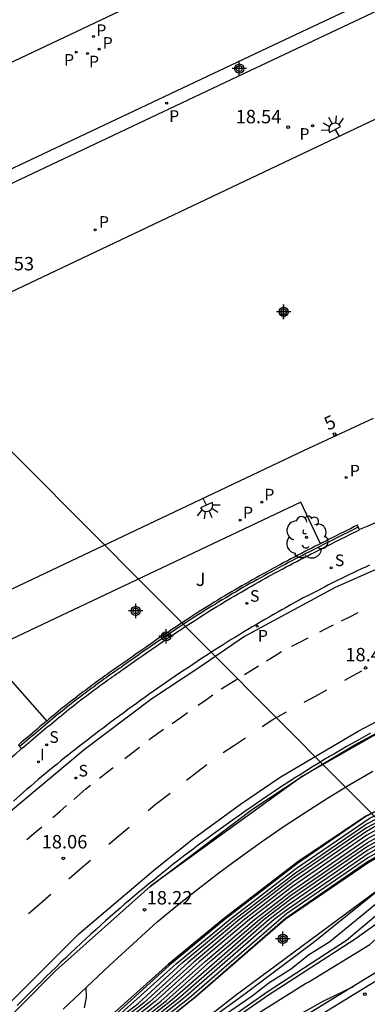
# Model space of a CAD drawing. Units: metres. Extents: x 585544 to 585894, y 4794790 to 4795041.
# Drawn here: x 585593 to 585612, y 4794900 to 4794955 of the extents above; entities that cross this region are included whole.
import ezdxf
from ezdxf.enums import TextEntityAlignment as Align

# ---------------------------------------------------------------- set-up
doc = ezdxf.new("R2010")
doc.units = ezdxf.units.M
doc.header["$MEASUREMENT"] = 0
for name, color, linetype in [('020101', 3, 'Continuous'), ('020104', 34, 'Continuous'), ('020107', 3, 'Continuous'), ('020204', 9, 'Continuous'), ('020308', 9, 'Continuous'), ('060108', 9, 'Continuous'), ('060113', 4, 'Continuous'), ('060124', 9, 'Continuous'), ('070105', 6, 'Continuous'), ('070108', 9, 'Continuous'), ('080110', 9, 'Continuous'), ('080201', 9, 'Continuous'), ('080202', 9, 'Continuous'), ('080308', 9, 'Continuous'), ('100111', 9, 'Continuous'), ('100116', 71, 'Continuous'), ('100202', 3, 'Continuous'), ('100302', 7, 'Continuous'), ('120101', 1, 'Continuous'), ('120104', 8, 'Continuous'), ('210201', 9, 'Continuous'), ('210204', 9, 'Continuous'), ('210205', 4, 'Continuous'), ('210301', 9, 'Continuous'), ('210304', 9, 'Continuous'), ('210305', 4, 'Continuous'), ('220104', 9, 'Continuous'), ('250204', 9, 'Continuous'), ('260101', 9, 'Continuous'), ('270204', 9, 'Continuous'), ('270304', 9, 'Continuous'), ('C_Edificios', 5, 'Continuous'), ('Centroides', 1, 'Continuous')]:
    doc.layers.add(name, color=color, linetype=linetype)
doc.layers.add('020105', color=24, linetype='Continuous', lineweight=30)
doc.layers.add('080111', color=7, linetype='Continuous', lineweight=30)
doc.styles.add('ARIAL', font='arial.ttf', dxfattribs={"height": 1})
doc.styles.add('ARIALI', font='ariali.ttf', dxfattribs={"height": 1})
doc.styles.add('ROMANS', font='romans__.ttf', dxfattribs={"height": 1})
doc.styles.get("Standard").update_dxf_attribs({"font": 'arial.ttf'})

# ---------------------------------------------------------------- blocks, each defined once
blk = doc.blocks.new('Centroide')
for points in [[(0.402, 0), (-0.402, 0)], [(0, -0.402), (0, 0.402)]]:
    blk.add_lwpolyline(points)
for radius in [0.256, 0.159]:
    blk.add_circle((0, 0), radius)
blk = doc.blocks.new('SANEA')
blk.add_circle((0, 0), 0.055)
blk = doc.blocks.new('COTAPU')
blk.add_circle((0, 0), 0.075)
blk = doc.blocks.new('ARBOL')
blk.add_circle((0, 0), 0.0587)
for centre, radius, start, end in [((-0.28, 0.855), 0.3, 359.2878, 173.6078), ((0.097, 0.97), 0.21, 23.1565, 160.4665), ((0.438, 0.881), 0.24, 301.578, 139.328), ((-0.564, 0.381), 0.532, 92.28, 254.58), ((0.656, 0.288), 0.443, 319.8556, 114.7656), ((-0.091, 0.321), 0.12, 119.14, 310.56), ((0.819, -0.249), 0.383, 235.5275, 62.0275), ((-0.556, -0.339), 0.555, 142.64, 266.54), ((-0.039, -0.384), 0.21, 189.64, 323.88), ((-0.301, -0.676), 0.45, 213.78, 295.32), ((0.299, -0.624), 0.532, 224.67, 0.24)]:
    blk.add_arc(centre, radius, start, end)
blk = doc.blocks.new('BloquePortal')
blk.add_circle((0, 0), 0.075)
at = {"flags": 5}
blk.add_attdef('INDICE', text='', height=0.75, dxfattribs=at).set_placement((0, 0), align=Align.MIDDLE_CENTER)
blk = doc.blocks.new('PUNTO')
blk.add_circle((0, 0), 0.075)
blk = doc.blocks.new('FAREDE')
at = {"linetype": 'Continuous'}
for p, q in [((0.75, 0.7), (0.57, 0.322)), ((0.415, 0), (0, 0)), ((0.415, 0.36), (0.415, -0.351)), ((1.07, 0.411), (0.715, 0.19)), ((0.738, -0.699), (0.56, -0.32)), ((1.062, -0.416), (0.709, -0.191)), ((1.187, -0.005), (0.768, -0.001))]:
    blk.add_line(p, q, dxfattribs=at)
blk.add_arc((0.413, 0.004), 0.355, 270.4282, 89.5718, dxfattribs=at)
blk = doc.blocks.new('PLUVI1')
blk.add_circle((0, 0), 0.055)
blk = doc.blocks.new('REIND')
blk.add_circle((0, 0), 0.055)
blk = doc.blocks.new('PLUVI3')
blk.add_circle((0, 0), 0.055)

msp = doc.modelspace()

# ---------------------------------------------------------------- linework, layer by layer
at = {"layer": '020101', "flags": 128}
for points in [[(585657.27, 4794918.4), (585654.74, 4794918.62), (585647.43, 4794918.56), (585641.91, 4794917.44), (585638.86, 4794917.74), (585634.82, 4794917.05), (585627.72, 4794914.84), (585621.39, 4794912.4), (585616.74, 4794909.98), (585612.49, 4794907.53), (585607.83, 4794904.33), (585602.82, 4794899.99), (585596.74, 4794895.16), (585592.81, 4794892.04), (585589.95, 4794888.81), (585586.16, 4794886.02), (585585.84, 4794885.57), (585585.76, 4794885.26), (585586.47, 4794884.05)], [(585614.29, 4794905.068), (585611.73, 4794903.23), (585606.84, 4794900.07), (585603.1, 4794897.47), (585600.643, 4794895.587)]]:
    msp.add_lwpolyline(points, dxfattribs=at)
at = {"layer": '020104', "flags": 128}
for points, elevation in [([(585596.29, 4794896.96), (585601.76, 4794901.88), (585604.75, 4794904.35), (585608.46, 4794907.21), (585612.52, 4794909.99), (585621.15, 4794914.34), (585626.3, 4794916.42), (585628.9, 4794917.37), (585631.45, 4794918.19), (585632.65, 4794918.47), (585634.08, 4794919.3), (585637.79, 4794921.19)], 19), ([(585598.65, 4794898.89), (585599.61, 4794899.65), (585602.08, 4794901.91), (585605.02, 4794904.35), (585608.4, 4794906.95), (585612.34, 4794909.67), (585619.25, 4794913.22), (585621.55, 4794914.33), (585631.44, 4794918), (585638.35, 4794919.62), (585641.16, 4794919.96), (585648.18, 4794920.6), (585649.58, 4794920.79), (585650.46, 4794920.97), (585654.32, 4794921.02), (585654.72, 4794921.1), (585655.45, 4794921.01), (585656.18, 4794920.83)], 19.5), ([(585656.27, 4794919.19), (585655.75, 4794919.08), (585654.6, 4794919.95), (585653.64, 4794920.27), (585650.51, 4794920.27), (585649.77, 4794920.42), (585649.17, 4794920.44), (585647.38, 4794920.17), (585644.98, 4794919.92), (585642.64, 4794919.49), (585639.62, 4794919.47), (585638.45, 4794919.27), (585635.38, 4794918.64), (585632.32, 4794917.91), (585628.57, 4794916.63), (585621.21, 4794913.86), (585613.08, 4794909.66), (585612.37, 4794909.26), (585608.29, 4794906.44), (585605.57, 4794904.35), (585602.72, 4794901.95), (585600.25, 4794899.72), (585598.57, 4794898.39)], 20.5), ([(585653.19, 4794919.97), (585650.61, 4794919.97), (585649.49, 4794920.2), (585648.44, 4794920.16), (585647.38, 4794919.98), (585645.27, 4794919.76), (585642.55, 4794919.26), (585641.5, 4794919.22), (585640.57, 4794919.32), (585639.53, 4794919.27), (585635.55, 4794918.5), (585632.61, 4794917.81), (585628.48, 4794916.43), (585621.23, 4794913.69), (585615.42, 4794910.7), (585612.39, 4794909.05), (585608.23, 4794906.18), (585605.84, 4794904.34), (585603.03, 4794901.98), (585600.56, 4794899.75), (585598.53, 4794898.14)], 21), ([(585651.01, 4794918.78), (585648.39, 4794919.32), (585647.41, 4794919.28), (585642.73, 4794918.41), (585641.71, 4794918.3), (585639.7, 4794918.51), (585638.68, 4794918.41), (585637.54, 4794918.14), (585634.84, 4794917.68), (585633.73, 4794917.42), (585628.1, 4794915.63), (585621.31, 4794913.05), (585616.14, 4794910.3), (585612.44, 4794908.21), (585608.01, 4794905.16), (585606.93, 4794904.33), (585601.83, 4794899.88), (585598.38, 4794897.15)], 23), ([(585598.46, 4794897.65), (585601.2, 4794899.82), (585603.67, 4794902.03), (585606.39, 4794904.34), (585608.12, 4794905.67), (585612.41, 4794908.63), (585615.78, 4794910.5), (585621.27, 4794913.37), (585624.78, 4794914.76), (585628.29, 4794916.03), (585630.1, 4794916.59), (585631.36, 4794917.06), (585633.17, 4794917.61), (585635.88, 4794918.23), (585638.58, 4794918.75), (585640.14, 4794918.91), (585641.61, 4794918.76), (585642.39, 4794918.8), (585645.85, 4794919.44), (585648.94, 4794919.76), (585650.81, 4794919.38), (585652.29, 4794919.38)], 22), ([(585651.6, 4794916.82), (585649.34, 4794918.57), (585648.59, 4794918.78), (585647.83, 4794918.88), (585647, 4794918.79), (585642.3, 4794917.9), (585641.81, 4794917.85), (585639.26, 4794918.11), (585638.02, 4794917.96), (585636.78, 4794917.67), (585634.3, 4794917.22), (585631.1, 4794916.32), (585627.91, 4794915.24), (585621.34, 4794912.73), (585616.5, 4794910.1), (585612.47, 4794907.8), (585607.9, 4794904.65), (585602.46, 4794899.95), (585598.3, 4794896.65)], 24), ([(585652.81, 4794916.92), (585650.65, 4794918.58), (585648.11, 4794919.1), (585647.41, 4794919.07), (585646.71, 4794918.95), (585642.52, 4794918.16), (585641.76, 4794918.08), (585639.48, 4794918.31), (585638.72, 4794918.23), (585634.83, 4794917.51), (585634.01, 4794917.32), (585631.01, 4794916.42), (585628, 4794915.44), (585621.32, 4794912.89), (585616.32, 4794910.2), (585612.45, 4794908.01), (585607.95, 4794904.9), (585607.21, 4794904.33), (585602.14, 4794899.92), (585598.34, 4794896.9)], 23.5), ([(585653.07, 4794915.22), (585650.29, 4794916.47), (585648.03, 4794918.56), (585647.55, 4794918.66), (585646.86, 4794918.64), (585646.18, 4794918.52), (585643.45, 4794917.85), (585642.08, 4794917.64), (585641.86, 4794917.62), (585639.05, 4794917.91), (585637.93, 4794917.77), (585634.58, 4794917.13), (585627.81, 4794915.04), (585624.59, 4794913.86), (585621.36, 4794912.56), (585616.68, 4794910), (585612.48, 4794907.59), (585607.84, 4794904.39), (585602.78, 4794899.98), (585595.38, 4794894.08)], 24.5), ([(585624.24, 4794917.77), (585622.98, 4794916.85), (585622.55, 4794916.6), (585616.06, 4794912.87), (585614.26, 4794911.4), (585614.08, 4794910.98), (585612.32, 4794910.09), (585608.52, 4794907.46), (585604.48, 4794904.35), (585601.36, 4794901.78), (585596.24, 4794897.12)], 18.5), ([(585598.05, 4794894.62), (585605.99, 4794900.07), (585606.92, 4794900.8), (585608.17, 4794901.6), (585609.13, 4794902.36), (585610.31, 4794903.11), (585613.7, 4794905.88), (585615.92, 4794907.17), (585616.89, 4794907.64), (585619.26, 4794909.04), (585621.8, 4794910.15), (585628.58, 4794912.97), (585634.37, 4794914.74), (585637.45, 4794915.92), (585638.1, 4794916.04), (585639.37, 4794915.67), (585639.69, 4794915.64), (585642.84, 4794915.43), (585646.86, 4794915.4), (585648.2, 4794915.33), (585649, 4794915.2), (585651.96, 4794915.04)], 25.5), ([(585598.49, 4794894.47), (585606.87, 4794900.33), (585611.24, 4794903.19), (585614.4, 4794905.82), (585615.61, 4794906.52), (585617.73, 4794907.56), (585619.02, 4794908.32), (585622, 4794909.7), (585628.74, 4794912.45), (585632.63, 4794913.74), (585634.17, 4794914.31), (585636.74, 4794915.06), (585638.49, 4794915.39), (585640.39, 4794915.37), (585642.29, 4794915.21), (585646.51, 4794915.28), (585647.92, 4794915.23), (585649.48, 4794914.98), (585651.86, 4794914.79)], 26), ([(585598.49, 4794897.89), (585600.88, 4794899.78), (585603.35, 4794902), (585606.12, 4794904.34), (585608.18, 4794905.93), (585612.4, 4794908.84), (585615.6, 4794910.6)], 21.5), ([(585600.643, 4794895.587), (585601.42, 4794896), (585604.74, 4794898.05), (585605.17, 4794898.32), (585605.66, 4794898.69), (585608.96, 4794900.76), (585609.14, 4794900.85), (585612.56, 4794902.95), (585613.45, 4794903.75), (585614, 4794904.48), (585614.28, 4794905.06), (585614.29, 4794905.068)], 26.5), ([(585574.44, 4794865.73), (585572.74, 4794866.46), (585574.25, 4794868.22), (585575.9, 4794870.63), (585580.54, 4794873.06), (585585.47, 4794877.08), (585590.59, 4794881.92), (585590.84, 4794882.03), (585595.71, 4794887.13), (585595.83, 4794887.19), (585595.92, 4794887.46), (585598.09, 4794889.56), (585599.69, 4794891.55), (585603.02, 4794894.68), (585605.36, 4794896.74), (585605.77, 4794896.99), (585607.71, 4794898.49), (585608.26, 4794898.83), (585609.95, 4794899.77), (585611.64, 4794900.6)], 27), ([(585596.7, 4794900.53), (585596.71, 4794899.98), (585596.61, 4794899.41)], 18)]:
    msp.add_lwpolyline(points, dxfattribs=dict(at, elevation=elevation))
at = {"layer": '020105', "flags": 128}
for points, elevation in [([(585656.32, 4794919.29), (585656.11, 4794919.24), (585654.56, 4794920.41), (585654.09, 4794920.57), (585650.41, 4794920.57), (585649.51, 4794920.67), (585642.48, 4794919.68), (585641.01, 4794919.72), (585639.7, 4794919.67), (585638.4, 4794919.45), (585634.88, 4794918.66), (585631.42, 4794917.81), (585626.3, 4794916.02), (585621.19, 4794914.02), (585616.77, 4794911.79), (585612.36, 4794909.46), (585608.35, 4794906.7), (585605.3, 4794904.35), (585602.4, 4794901.93), (585599.93, 4794899.68), (585598.61, 4794898.64)], 20), ([(585651.83, 4794919.08), (585650.91, 4794919.08), (585648.66, 4794919.54), (585647.4, 4794919.5), (585642.95, 4794918.67), (585641.66, 4794918.53), (585639.92, 4794918.71), (585638.63, 4794918.58), (585637.21, 4794918.25), (585634.85, 4794917.84), (585633.45, 4794917.52), (585628.19, 4794915.83), (585621.29, 4794913.21), (585615.96, 4794910.4), (585612.43, 4794908.42), (585608.07, 4794905.42), (585606.66, 4794904.34), (585601.51, 4794899.85), (585598.42, 4794897.4)], 22.5), ([(585650.95, 4794915.41), (585647.31, 4794915.46), (585646.07, 4794915.72), (585641.52, 4794917.13), (585640.15, 4794917.46), (585638.77, 4794917.55), (585636.98, 4794917.34), (585627.72, 4794914.84), (585621.14, 4794912.27), (585620.76, 4794911.69), (585618.31, 4794909.54), (585615.88, 4794907.92), (585613.57, 4794906.28), (585612.99, 4794905.94), (585609.38, 4794903.04), (585605.45, 4794900.07), (585603.75, 4794898.85)], 25)]:
    msp.add_lwpolyline(points, dxfattribs=dict(at, elevation=elevation))
at = {"layer": '020107', "flags": 128}
for points in [[(585656.36, 4794919.36), (585654.52, 4794920.85), (585650.32, 4794920.86), (585638.33, 4794919.73), (585631.46, 4794918.21), (585621.14, 4794914.43), (585612.32, 4794910.12), (585608.54, 4794907.56), (585604.36, 4794904.36), (585601.31, 4794901.85), (585596.21, 4794897.28), (585587.98, 4794889.52), (585582.7, 4794884.43), (585573.05, 4794873.65), (585564.84, 4794864.48), (585560.449, 4794859.686)], [(585664.573, 4794909.184), (585663.27, 4794908.79), (585662.96, 4794908.85), (585662.78, 4794909.14), (585661.39, 4794913.39), (585660.97, 4794913.94), (585658.57, 4794914.48), (585652.1, 4794915.35), (585644.9, 4794915.52), (585637.96, 4794915.71), (585628.53, 4794913.16), (585619.41, 4794909.49), (585612.97, 4794905.95), (585605.03, 4794900.08), (585598.08, 4794894.61), (585593.35, 4794890.22), (585591.04, 4794887.04), (585586.47, 4794884.05)]]:
    msp.add_lwpolyline(points, dxfattribs=at)
at = {"layer": '060108', "flags": 128}
for points in [[(585612.537, 4794924.144), (585612.307, 4794924.034), (585612.077, 4794923.934), (585611.847, 4794923.824), (585611.617, 4794923.714), (585611.387, 4794923.604), (585611.157, 4794923.484), (585610.927, 4794923.374), (585610.697, 4794923.265), (585610.467, 4794923.145), (585610.247, 4794923.035), (585610.017, 4794922.915), (585609.547, 4794922.675), (585609.077, 4794922.425), (585608.837, 4794922.305), (585608.597, 4794922.175), (585608.357, 4794922.045), (585608.117, 4794921.915), (585607.877, 4794921.775), (585607.637, 4794921.645), (585607.407, 4794921.515), (585607.167, 4794921.375), (585606.927, 4794921.235), (585606.687, 4794921.105), (585606.457, 4794920.965), (585606.217, 4794920.825), (585605.987, 4794920.685), (585605.747, 4794920.545), (585605.517, 4794920.405), (585605.287, 4794920.265), (585605.048, 4794920.115), (585604.818, 4794919.975), (585604.588, 4794919.835), (585604.358, 4794919.685), (585603.878, 4794919.385), (585603.398, 4794919.075), (585603.158, 4794918.915), (585602.908, 4794918.755), (585602.668, 4794918.595), (585602.418, 4794918.425), (585602.178, 4794918.265), (585601.928, 4794918.105), (585601.688, 4794917.935), (585601.448, 4794917.765), (585601.198, 4794917.605), (585600.958, 4794917.435), (585600.718, 4794917.265), (585600.478, 4794917.095), (585600.238, 4794916.925), (585599.998, 4794916.755), (585599.758, 4794916.585), (585599.518, 4794916.415), (585599.288, 4794916.245), (585599.048, 4794916.065), (585598.808, 4794915.895), (585598.578, 4794915.715), (585598.118, 4794915.385), (585597.668, 4794915.035), (585597.448, 4794914.875), (585597.228, 4794914.715), (585597.008, 4794914.545), (585596.798, 4794914.375), (585596.578, 4794914.215), (585596.368, 4794914.045), (585596.148, 4794913.875), (585595.938, 4794913.705), (585595.718, 4794913.535), (585595.508, 4794913.365), (585595.298, 4794913.195), (585595.088, 4794913.025), (585594.868, 4794912.855), (585594.658, 4794912.675), (585594.448, 4794912.505), (585594.238, 4794912.325), (585594.038, 4794912.155), (585593.828, 4794911.975), (585593.618, 4794911.795), (585593.408, 4794911.615), (585593.028, 4794911.285), (585592.648, 4794910.945)], [(585612.597, 4794914.745), (585611.937, 4794914.385), (585611.277, 4794914.015), (585610.957, 4794913.825), (585610.627, 4794913.635), (585610.307, 4794913.445), (585609.987, 4794913.255), (585609.667, 4794913.055), (585609.347, 4794912.865), (585609.027, 4794912.665), (585608.717, 4794912.465), (585608.397, 4794912.265), (585608.077, 4794912.065), (585607.767, 4794911.865), (585607.457, 4794911.655), (585607.147, 4794911.445), (585606.827, 4794911.235), (585606.517, 4794911.025), (585606.217, 4794910.815), (585605.907, 4794910.605), (585605.597, 4794910.395), (585605.287, 4794910.175), (585604.987, 4794909.955), (585604.397, 4794909.535), (585603.807, 4794909.115), (585603.527, 4794908.905), (585603.247, 4794908.695), (585602.967, 4794908.485), (585602.687, 4794908.275), (585602.407, 4794908.065), (585602.127, 4794907.855), (585601.857, 4794907.635), (585601.577, 4794907.425), (585601.307, 4794907.205), (585601.027, 4794906.985), (585600.757, 4794906.765), (585600.487, 4794906.545), (585600.217, 4794906.325), (585599.947, 4794906.105), (585599.677, 4794905.875), (585599.407, 4794905.655), (585599.137, 4794905.425), (585598.877, 4794905.205), (585598.607, 4794904.975), (585598.347, 4794904.745), (585597.797, 4794904.255), (585597.257, 4794903.765), (585596.977, 4794903.515), (585596.697, 4794903.255), (585596.417, 4794902.995), (585596.137, 4794902.735), (585595.857, 4794902.475), (585595.587, 4794902.205), (585595.307, 4794901.945), (585595.037, 4794901.675), (585594.757, 4794901.415), (585594.487, 4794901.145), (585594.217, 4794900.875), (585593.947, 4794900.616), (585593.677, 4794900.346), (585593.407, 4794900.076), (585593.137, 4794899.806), (585592.867, 4794899.536)]]:
    msp.add_lwpolyline(points, dxfattribs=at)
at = {"layer": '060113', "flags": 128}
for points in [[(585638.989, 4794968.233), (585623.128, 4794960.713), (585607.498, 4794953.334), (585592.638, 4794946.324), (585570.574, 4794935.903)], [(585571.036, 4794935.334), (585572.929, 4794936.215), (585573.089, 4794935.905), (585573.879, 4794936.215), (585573.719, 4794936.615), (585584.729, 4794941.785), (585605.508, 4794951.614), (585618.858, 4794957.923), (585639.101, 4794967.514)], [(585626.477, 4794928.864), (585620.377, 4794926.964), (585615.377, 4794924.994), (585610.617, 4794922.885), (585605.557, 4794920.145), (585602.998, 4794918.405), (585600.388, 4794916.675), (585596.608, 4794913.815), (585592.368, 4794910.285), (585588.068, 4794906.215), (585583.988, 4794902.036), (585574.468, 4794892.576)], [(585587.057, 4794894.306), (585596.297, 4794903.535), (585600.587, 4794907.165), (585602.707, 4794908.855), (585605.337, 4794910.775), (585607.537, 4794912.285), (585611.897, 4794914.855), (585615.437, 4794916.715), (585618.477, 4794918.104), (585621.577, 4794919.304), (585625.417, 4794920.804), (585629.557, 4794921.954), (585634.847, 4794923.124), (585638.847, 4794923.784), (585642.977, 4794924.284), (585647.546, 4794924.734), (585651.936, 4794924.884)]]:
    msp.add_lwpolyline(points, dxfattribs=at)
at = {"layer": '060124', "flags": 128}
for points in [[(585612.897, 4794926.514), (585612.437, 4794926.324), (585611.969, 4794926.131)], [(585593.108, 4794913.885), (585592.743, 4794913.565), (585592.378, 4794913.235)]]:
    msp.add_lwpolyline(points, dxfattribs=at)
at = {"layer": '070105', "flags": 128}
for points in [[(585593.108, 4794913.885), (585593.238, 4794913.995), (585593.368, 4794914.105), (585593.498, 4794914.215), (585593.628, 4794914.325), (585593.758, 4794914.435), (585593.888, 4794914.545), (585594.018, 4794914.655), (585594.148, 4794914.765), (585594.278, 4794914.875), (585594.408, 4794914.985), (585594.538, 4794915.095), (585594.678, 4794915.205), (585594.808, 4794915.315), (585594.938, 4794915.425), (585595.068, 4794915.535), (585595.198, 4794915.645), (585595.328, 4794915.745), (585595.468, 4794915.855), (585595.598, 4794915.965), (585595.728, 4794916.065), (585595.868, 4794916.175), (585595.998, 4794916.285), (585596.248, 4794916.475), (585596.498, 4794916.665), (585596.618, 4794916.755), (585596.738, 4794916.845), (585596.848, 4794916.935), (585596.968, 4794917.025), (585597.088, 4794917.115), (585597.208, 4794917.205), (585597.328, 4794917.285), (585597.448, 4794917.375), (585597.568, 4794917.465), (585597.688, 4794917.545), (585597.808, 4794917.635), (585597.928, 4794917.725), (585598.048, 4794917.805), (585598.168, 4794917.895), (585598.288, 4794917.975), (585598.408, 4794918.065), (585598.528, 4794918.145), (585598.648, 4794918.235), (585598.768, 4794918.315), (585598.888, 4794918.405), (585599.158, 4794918.595), (585599.418, 4794918.775), (585599.568, 4794918.885), (585599.718, 4794918.985), (585599.868, 4794919.085), (585600.008, 4794919.185), (585600.158, 4794919.295), (585600.308, 4794919.395), (585600.448, 4794919.495), (585600.598, 4794919.595), (585600.748, 4794919.705), (585600.898, 4794919.805), (585601.048, 4794919.905), (585601.188, 4794920.005), (585601.338, 4794920.105), (585601.488, 4794920.205), (585601.638, 4794920.305), (585601.788, 4794920.405), (585601.938, 4794920.505), (585602.088, 4794920.605), (585602.238, 4794920.705), (585602.388, 4794920.795), (585602.728, 4794921.015), (585603.068, 4794921.235), (585603.258, 4794921.355), (585603.438, 4794921.475), (585603.628, 4794921.595), (585603.818, 4794921.715), (585604.008, 4794921.835), (585604.208, 4794921.945), (585604.398, 4794922.065), (585604.588, 4794922.175), (585604.778, 4794922.295), (585604.968, 4794922.405), (585605.168, 4794922.525), (585605.358, 4794922.635), (585605.548, 4794922.745), (585605.748, 4794922.855), (585605.938, 4794922.965), (585606.138, 4794923.075), (585606.328, 4794923.185), (585606.528, 4794923.295), (585606.718, 4794923.405), (585606.918, 4794923.515), (585607.308, 4794923.725), (585607.698, 4794923.935), (585607.888, 4794924.035), (585608.078, 4794924.135), (585608.277, 4794924.245), (585608.467, 4794924.345), (585608.657, 4794924.445), (585608.857, 4794924.545), (585609.047, 4794924.645), (585609.247, 4794924.744), (585609.437, 4794924.844), (585609.637, 4794924.944), (585609.827, 4794925.044), (585610.027, 4794925.144), (585610.217, 4794925.234), (585610.417, 4794925.334), (585610.607, 4794925.434), (585610.807, 4794925.534), (585610.997, 4794925.634), (585611.197, 4794925.724), (585611.397, 4794925.824), (585611.587, 4794925.924), (585611.787, 4794926.024), (585611.977, 4794926.114), (585611.969, 4794926.131)], [(585611.906, 4794926.264), (585611.857, 4794926.364), (585611.657, 4794926.274), (585611.467, 4794926.174), (585611.267, 4794926.074), (585611.077, 4794925.974), (585610.877, 4794925.884), (585610.677, 4794925.784), (585610.487, 4794925.684), (585610.287, 4794925.584), (585610.097, 4794925.484), (585609.897, 4794925.384), (585609.788, 4794925.333)], [(585611.969, 4794926.131), (585611.906, 4794926.264)], [(585609.788, 4794925.333), (585609.707, 4794925.294), (585609.507, 4794925.194), (585609.317, 4794925.094), (585609.117, 4794924.994), (585608.927, 4794924.894), (585608.727, 4794924.795), (585608.537, 4794924.695), (585608.338, 4794924.585), (585608.148, 4794924.485), (585607.948, 4794924.385), (585607.758, 4794924.285), (585607.568, 4794924.175), (585607.178, 4794923.965), (585606.788, 4794923.755), (585606.588, 4794923.645), (585606.388, 4794923.535), (585606.198, 4794923.425), (585605.998, 4794923.315), (585605.808, 4794923.205), (585605.608, 4794923.095), (585605.408, 4794922.985), (585605.218, 4794922.875), (585605.028, 4794922.765), (585604.828, 4794922.645), (585604.638, 4794922.535), (585604.448, 4794922.415), (585604.248, 4794922.305), (585604.058, 4794922.185), (585603.868, 4794922.065), (585603.678, 4794921.945), (585603.488, 4794921.835), (585603.298, 4794921.715), (585603.108, 4794921.595), (585602.918, 4794921.475), (585602.578, 4794921.255), (585602.238, 4794921.035), (585602.088, 4794920.935), (585601.938, 4794920.835), (585601.788, 4794920.735), (585601.638, 4794920.635), (585601.488, 4794920.535), (585601.338, 4794920.435), (585601.188, 4794920.335), (585601.038, 4794920.235), (585600.888, 4794920.135), (585600.738, 4794920.035), (585600.588, 4794919.925), (585600.438, 4794919.825), (585600.298, 4794919.725), (585600.148, 4794919.625), (585599.998, 4794919.525), (585599.848, 4794919.415), (585599.708, 4794919.315), (585599.558, 4794919.215), (585599.408, 4794919.105), (585599.258, 4794919.005), (585598.998, 4794918.815), (585598.728, 4794918.625), (585598.608, 4794918.545), (585598.488, 4794918.455), (585598.368, 4794918.375), (585598.248, 4794918.285), (585598.128, 4794918.205), (585597.998, 4794918.115), (585597.878, 4794918.035), (585597.758, 4794917.945), (585597.638, 4794917.855), (585597.518, 4794917.775), (585597.398, 4794917.685), (585597.278, 4794917.595), (585597.158, 4794917.515), (585597.048, 4794917.425), (585596.928, 4794917.335), (585596.808, 4794917.245), (585596.688, 4794917.155), (585596.568, 4794917.075), (585596.448, 4794916.985), (585596.328, 4794916.895), (585596.078, 4794916.695), (585595.828, 4794916.495), (585595.688, 4794916.395), (585595.558, 4794916.285), (585595.418, 4794916.175), (585595.288, 4794916.075), (585595.158, 4794915.965), (585595.028, 4794915.855), (585594.888, 4794915.745), (585594.758, 4794915.635), (585594.628, 4794915.525), (585594.509, 4794915.424)], [(585594.509, 4794915.424), (585594.498, 4794915.415), (585594.368, 4794915.305), (585594.228, 4794915.195), (585594.098, 4794915.085), (585593.968, 4794914.975), (585593.838, 4794914.865), (585593.708, 4794914.755), (585593.578, 4794914.645), (585593.448, 4794914.535), (585593.318, 4794914.425), (585593.188, 4794914.315), (585593.058, 4794914.205), (585592.928, 4794914.085), (585593.003, 4794914.001), (585593.018, 4794913.985), (585593.108, 4794913.885)]]:
    msp.add_lwpolyline(points, dxfattribs=at)
at = {"layer": '070108', "flags": 128}
msp.add_lwpolyline([(585611.906, 4794926.264), (585611.717, 4794926.164), (585611.517, 4794926.064), (585611.317, 4794925.964), (585611.127, 4794925.874), (585610.927, 4794925.774), (585610.737, 4794925.674), (585610.537, 4794925.574), (585610.347, 4794925.484), (585610.147, 4794925.384), (585609.957, 4794925.284), (585609.757, 4794925.184), (585609.567, 4794925.084), (585609.367, 4794924.984), (585609.177, 4794924.884), (585608.977, 4794924.784), (585608.787, 4794924.685), (585608.587, 4794924.585), (585608.397, 4794924.485), (585608.198, 4794924.385), (585608.008, 4794924.285), (585607.818, 4794924.175), (585607.618, 4794924.075), (585607.228, 4794923.865), (585606.838, 4794923.655), (585606.648, 4794923.545), (585606.448, 4794923.435), (585606.248, 4794923.325), (585606.058, 4794923.215), (585605.858, 4794923.105), (585605.668, 4794922.995), (585605.468, 4794922.885), (585605.278, 4794922.775), (585605.088, 4794922.655), (585604.888, 4794922.545), (585604.698, 4794922.425), (585604.508, 4794922.315), (585604.308, 4794922.195), (585604.118, 4794922.085), (585603.928, 4794921.965), (585603.738, 4794921.845), (585603.548, 4794921.735), (585603.358, 4794921.615), (585603.168, 4794921.495), (585602.978, 4794921.375), (585602.638, 4794921.155), (585602.298, 4794920.935), (585602.148, 4794920.835), (585601.998, 4794920.735), (585601.848, 4794920.635), (585601.698, 4794920.535), (585601.548, 4794920.435), (585601.398, 4794920.335), (585601.248, 4794920.235), (585601.098, 4794920.135), (585600.958, 4794920.035), (585600.808, 4794919.935), (585600.658, 4794919.835), (585600.508, 4794919.725), (585600.358, 4794919.625), (585600.218, 4794919.525), (585600.068, 4794919.425), (585599.918, 4794919.325), (585599.768, 4794919.215), (585599.628, 4794919.115), (585599.478, 4794919.015), (585599.328, 4794918.905), (585599.058, 4794918.725), (585598.798, 4794918.535), (585598.678, 4794918.445), (585598.558, 4794918.365), (585598.428, 4794918.275), (585598.308, 4794918.195), (585598.188, 4794918.105), (585598.068, 4794918.025), (585597.948, 4794917.935), (585597.828, 4794917.845), (585597.708, 4794917.765), (585597.588, 4794917.675), (585597.468, 4794917.595), (585597.348, 4794917.505), (585597.228, 4794917.415), (585597.118, 4794917.325), (585596.998, 4794917.245), (585596.878, 4794917.155), (585596.758, 4794917.065), (585596.638, 4794916.975), (585596.518, 4794916.885), (585596.408, 4794916.795), (585596.148, 4794916.605), (585595.898, 4794916.405), (585595.768, 4794916.305), (585595.628, 4794916.195), (585595.498, 4794916.085), (585595.368, 4794915.975), (585595.228, 4794915.875), (585595.098, 4794915.765), (585594.968, 4794915.655), (585594.838, 4794915.545), (585594.698, 4794915.435), (585594.568, 4794915.325), (585594.438, 4794915.215), (585594.308, 4794915.105), (585594.178, 4794914.995), (585594.048, 4794914.885), (585593.918, 4794914.775), (585593.788, 4794914.665), (585593.658, 4794914.555), (585593.528, 4794914.445), (585593.398, 4794914.335), (585593.268, 4794914.225), (585593.138, 4794914.115), (585593.003, 4794914.001)], dxfattribs=at)
at = {"layer": '080110', "flags": 128}
msp.add_lwpolyline([(585664.43, 4794896.72), (585656.71, 4794912.01), (585652.16, 4794912.1), (585646.11, 4794912.22), (585641.7, 4794911.66), (585635.58, 4794910.86), (585631.16, 4794909.53), (585625.98, 4794907.98), (585621.61, 4794905.76), (585617.26, 4794903.55), (585612.56, 4794900.68), (585608.36, 4794898.12)], dxfattribs=at)
at = {"layer": '080111', "flags": 128}
for points in [[(585598.593, 4794955.094), (585571.469, 4794942.265), (585565.299, 4794949.615), (585565.235, 4794949.691)], [(585612.739, 4794932.341), (585608.888, 4794930.544), (585589.328, 4794921.275), (585579.069, 4794932.885), (585579.359, 4794933.165), (585624.508, 4794954.593)], [(585616.51, 4794903.58), (585612.35, 4794901.04), (585608.12, 4794898.45), (585608.02, 4794898.36)]]:
    msp.add_lwpolyline(points, dxfattribs=at)
at = {"layer": '100111'}
msp.add_lwpolyline([(585595.43, 4794899.33), (585596.73, 4794900.56), (585598.04, 4794901.78), (585599.35, 4794903), (585600.68, 4794904.21), (585601.81, 4794905.14), (585602.96, 4794906.06), (585604.12, 4794906.95), (585605.31, 4794907.83), (585606.5, 4794908.68), (585607.71, 4794909.51), (585608.94, 4794910.32), (585610.18, 4794911.11), (585611.44, 4794911.88), (585612.71, 4794912.62)], dxfattribs=at)
at = {"layer": '100116', "flags": 128}
msp.add_lwpolyline([(585609.788, 4794925.333), (585608.698, 4794927.664), (585591.078, 4794919.315), (585594.509, 4794915.424)], dxfattribs=at)
at = {"layer": '120101', "flags": 128}
msp.add_lwpolyline([(585656.043, 4794924.359), (585646.792, 4794924.095), (585636.665, 4794922.871), (585628.579, 4794921.082), (585620.75, 4794918.383), (585614.625, 4794915.656), (585608.79, 4794912.352), (585600.308, 4794906.209), (585594.992, 4794901.466), (585585.535, 4794891.922), (585574.498, 4794880.956), (585560.252, 4794866.548), (585544.078, 4794850.554)], dxfattribs=at)
at = {"layer": '120104', "flags": 128}
msp.add_lwpolyline([(585544.078, 4794850.554), (585560.252, 4794866.548), (585574.498, 4794880.956), (585585.535, 4794891.922), (585594.992, 4794901.466), (585600.308, 4794906.209), (585605.999, 4794910.494), (585608.79, 4794912.352), (585611.668, 4794914.074), (585614.625, 4794915.656), (585617.655, 4794917.093), (585620.75, 4794918.383), (585624.626, 4794919.844), (585628.579, 4794921.082), (585632.597, 4794922.092), (585636.665, 4794922.871), (585641.715, 4794923.599), (585646.792, 4794924.095), (585651.887, 4794924.358), (585656.05, 4794924.381)], dxfattribs=at)
at = {"layer": '220104', "flags": 128}
for points in [[(585610.76, 4794912.16), (585544.081, 4794979.247)], [(585643.86, 4794878.87), (585610.76, 4794912.16)]]:
    msp.add_lwpolyline(points, dxfattribs=at)
at = {"layer": '260101', "flags": 128}
for points in [[(585610.977, 4794921.025), (585611.437, 4794921.255), (585611.897, 4794921.495)], [(585609.757, 4794920.405), (585610.117, 4794920.595), (585610.517, 4794920.795)], [(585608.187, 4794919.605), (585608.647, 4794919.835), (585609.107, 4794920.075)], [(585606.787, 4794918.795), (585607.207, 4794919.055), (585607.627, 4794919.315)], [(585605.557, 4794918.035), (585605.947, 4794918.275), (585606.337, 4794918.515)], [(585611.147, 4794917.715), (585611.627, 4794917.975), (585612.107, 4794918.235)], [(585604.247, 4794917.215), (585604.287, 4794917.245), (585605.157, 4794917.785)], [(585608.877, 4794916.475), (585609.517, 4794916.825), (585610.157, 4794917.175)], [(585602.967, 4794916.315), (585603.377, 4794916.595), (585603.777, 4794916.885)], [(585601.507, 4794915.295), (585601.937, 4794915.595), (585602.377, 4794915.905)], [(585606.537, 4794915.115), (585607.127, 4794915.515), (585607.897, 4794915.935)], [(585600.208, 4794914.365), (585600.308, 4794914.445), (585601.038, 4794914.965)], [(585604.367, 4794913.665), (585604.987, 4794914.075), (585605.607, 4794914.495)], [(585598.878, 4794913.335), (585599.288, 4794913.655), (585599.698, 4794913.965)], [(585597.458, 4794912.235), (585597.838, 4794912.535), (585598.228, 4794912.825)], [(585602.317, 4794912.125), (585602.887, 4794912.565), (585603.457, 4794913.005)], [(585596.018, 4794911.045), (585596.698, 4794911.635), (585596.958, 4794911.835)], [(585600.177, 4794910.425), (585600.557, 4794910.755), (585601.397, 4794911.405)], [(585594.848, 4794910.045), (585595.238, 4794910.375), (585595.618, 4794910.705)], [(585593.408, 4794908.805), (585593.818, 4794909.155), (585594.238, 4794909.515)], [(585597.987, 4794908.545), (585598.547, 4794909.025), (585599.107, 4794909.505)], [(585595.747, 4794906.615), (585596.347, 4794907.135), (585596.947, 4794907.645)], [(585593.497, 4794904.665), (585594.117, 4794905.205), (585594.747, 4794905.745)]]:
    msp.add_lwpolyline(points, dxfattribs=at)

# ---------------------------------------------------------------- block references
at = {"layer": '020204', "rotation": 359.9987685839998}
for p in [(585607.994, 4794948.613, 18.54), (585612.316, 4794918.392, 18.45), (585595.438, 4794907.755, 18.06), (585599.967, 4794904.886, 18.219)]:
    msp.add_blockref('COTAPU', p, dxfattribs=at)
at = {"layer": '080201'}
msp.add_blockref('PUNTO', (585612.27, 4794900.17, 39.89), dxfattribs=at)
at = {"layer": '080202', "rotation": 359.9987685839998}
msp.add_blockref('BloquePortal', (585610.585, 4794931.458), dxfattribs=at)
at = {"layer": '100202', "rotation": 359.9987685839998}
msp.add_blockref('ARBOL', (585609.018, 4794925.694), dxfattribs=at)
at = {"layer": '210201', "rotation": 359.9987685839998}
for p in [(585597.128, 4794953.684, 18.6), (585597.438, 4794952.964, 18.58), (585596.148, 4794952.804, 18.58), (585596.788, 4794952.734, 18.58), (585609.358, 4794948.694, 18.54), (585597.208, 4794942.874, 18.53), (585606.528, 4794927.664, 18.59), (585605.318, 4794926.655, 18.57)]:
    msp.add_blockref('PLUVI1', p, dxfattribs=at)
at = {"layer": '210204', "rotation": 359.9987685839998}
for p in [(585610.397, 4794923.994, 18.63), (585605.678, 4794922.005, 18.55), (585594.508, 4794914.095, 18.24), (585596.138, 4794912.245, 18.12)]:
    msp.add_blockref('SANEA', p, dxfattribs=at)
at = {"layer": '210205', "rotation": 359.9987685839998}
for p in [(585601.208, 4794949.954, 18.4), (585611.228, 4794929.034, 18.56), (585606.267, 4794920.725, 18.38)]:
    msp.add_blockref('PLUVI3', p, dxfattribs=at)
at = {"layer": '250204'}
for p, rotation in [((585610.818, 4794948.124), 119.1484685431671), ((585603.247, 4794927.866), 295.0851685666383)]:
    msp.add_blockref('FAREDE', p, dxfattribs=dict(at, rotation=rotation))
at = {"layer": '270204', "rotation": 359.9987685839998}
msp.add_blockref('REIND', (585594.048, 4794913.145, 18.21), dxfattribs=at)
at = {"layer": 'C_Edificios', "rotation": 359.9987685839998}
msp.add_blockref('Centroide', (585607.738, 4794938.294), dxfattribs=at)
at = {"layer": 'Centroides', "rotation": 359.9987685839998}
for p in [(585605.259, 4794951.886), (585607.741, 4794938.299), (585599.478, 4794921.582), (585601.177, 4794920.162), (585607.694, 4794903.26)]:
    msp.add_blockref('Centroide', p, dxfattribs=at)

# ---------------------------------------------------------------- texts
at = {"layer": '020308', "style": 'ARIAL'}
for s, p in [('18.54', (585605.059, 4794948.827)), ('18.53', (585591.249, 4794940.608)), ('18.45', (585611.182, 4794918.763)), ('18.06', (585594.226, 4794908.308)), ('18.22', (585600.089, 4794905.178))]:
    msp.add_text(s, height=0.75, rotation=359.9988, dxfattribs=at).set_placement(p)
at = {"layer": '080308', "style": 'ARIALI'}
msp.add_text('5', height=0.75, rotation=24.9694, dxfattribs=at).set_placement((585610.22, 4794931.646))
at = {"layer": '100302', "style": 'ARIAL'}
msp.add_text('J', height=0.75, rotation=359.9988, dxfattribs=at).set_placement((585602.828, 4794922.975))
at = {"layer": '210301', "style": 'ROMANS'}
for p in [(585597.277, 4794953.703), (585597.638, 4794952.993), (585595.479, 4794952.048), (585596.872, 4794951.953), (585608.622, 4794947.906), (585597.425, 4794942.99), (585606.659, 4794927.755), (585605.473, 4794926.752)]:
    msp.add_text('P', height=0.65, rotation=359.9988, dxfattribs=at).set_placement(p)
at = {"layer": '210304', "style": 'ROMANS'}
for p in [(585610.596, 4794924.085), (585605.859, 4794922.095), (585594.656, 4794914.209), (585596.284, 4794912.328)]:
    msp.add_text('S', height=0.65, rotation=359.9988, dxfattribs=at).set_placement(p)
at = {"layer": '210305', "style": 'ROMANS'}
for p in [(585601.344, 4794948.908), (585611.436, 4794929.092), (585606.3, 4794919.866)]:
    msp.add_text('P', height=0.65, rotation=359.9988, dxfattribs=at).set_placement(p)
at = {"layer": '270304', "style": 'ROMANS'}
msp.add_text('I', height=0.65, rotation=359.9988, dxfattribs=at).set_placement((585594.14, 4794913.231))

doc.saveas('drawing.dxf')
